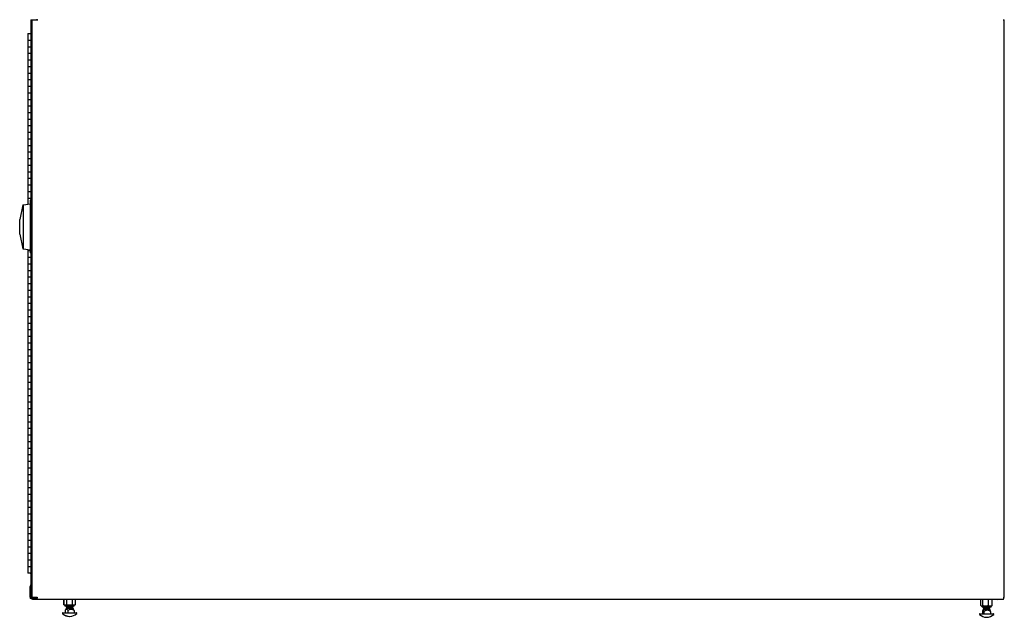
# Model space of a CAD drawing. Units: inches. Extents: x 0.2 to 9.1, y 0.2 to 10.8.
# Drawn here: x 3.6 to 5.7, y 2.1 to 3.3 of the extents above; entities that cross this region are included whole.
import ezdxf

# ---------------------------------------------------------------- set-up
doc = ezdxf.new("R2010")
doc.units = ezdxf.units.IN
doc.header["$MEASUREMENT"] = 0

msp = doc.modelspace()

# ---------------------------------------------------------------- linework, layer by layer
at = {"color": 7, "linetype": 'Continuous', "lineweight": 25}
for p, q in [((3.66337653, 3.32909833), (3.66337653, 3.29983795)), ((3.66337653, 3.32909833), (3.66481108, 3.32909833)), ((3.66481108, 3.32909833), (3.66481108, 2.10906327)), ((3.66481108, 3.32909833), (3.66486679, 3.32909833)), ((3.66486679, 3.32909833), (3.67433224, 3.32909833)), ((3.67433224, 3.32909833), (3.67662691, 3.32909833)), ((3.67666869, 3.32909833), (3.67662691, 3.32909833)), ((3.67666869, 3.32909833), (3.67774129, 3.32909833)), ((5.71437621, 3.32909833), (5.71544888, 3.32909833)), ((5.71540703, 3.32909833), (5.71670981, 3.32909833)), ((5.71670981, 2.10906327), (5.71670981, 3.32909833)), ((3.66343615, 2.14627791), (3.66343615, 3.32266684)), ((3.6568181, 3.29983795), (3.6568181, 3.2859491)), ((3.6568181, 3.29983795), (3.66343615, 3.29983795)), ((3.6568181, 3.2859491), (3.6568181, 3.27206012)), ((3.6568181, 3.2859491), (3.66136671, 3.2859491)), ((3.66136671, 3.2859491), (3.66343615, 3.2859491)), ((3.6568181, 3.27206012), (3.6568181, 3.25817128)), ((3.6568181, 3.27206012), (3.66136671, 3.27206012)), ((3.66136671, 3.27206012), (3.66343615, 3.27206012)), ((3.6568181, 3.25817128), (3.6568181, 3.24428243)), ((3.6568181, 3.25817128), (3.66136671, 3.25817128)), ((3.6568181, 3.24428243), (3.6568181, 3.23039345)), ((3.6568181, 3.24428243), (3.66136671, 3.24428243)), ((3.66136671, 3.25817128), (3.66343615, 3.25817128)), ((3.66136671, 3.24428243), (3.66343615, 3.24428243)), ((3.6568181, 3.23039345), (3.6568181, 3.2165046)), ((3.6568181, 3.23039345), (3.66136671, 3.23039345)), ((3.66136671, 3.23039345), (3.66343615, 3.23039345)), ((3.6568181, 3.2165046), (3.6568181, 3.20261569)), ((3.6568181, 3.2165046), (3.66136671, 3.2165046)), ((3.6568181, 3.20261569), (3.6568181, 3.18872685)), ((3.6568181, 3.20261569), (3.66136671, 3.20261569)), ((3.66136671, 3.2165046), (3.66343615, 3.2165046)), ((3.66136671, 3.20261569), (3.66343615, 3.20261569)), ((3.6568181, 3.18872685), (3.6568181, 3.17483793)), ((3.6568181, 3.18872685), (3.66136671, 3.18872685)), ((3.66136671, 3.18872685), (3.66343615, 3.18872685)), ((3.6568181, 3.17483793), (3.6568181, 3.16094902)), ((3.6568181, 3.17483793), (3.66136671, 3.17483793)), ((3.6568181, 3.16094902), (3.6568181, 3.14706017)), ((3.6568181, 3.16094902), (3.66136671, 3.16094902)), ((3.66136671, 3.17483793), (3.66343615, 3.17483793)), ((3.66136671, 3.16094902), (3.66343615, 3.16094902)), ((3.6568181, 3.14706017), (3.6568181, 3.13317126)), ((3.6568181, 3.14706017), (3.66136671, 3.14706017)), ((3.66136671, 3.14706017), (3.66343615, 3.14706017)), ((3.6568181, 3.13317126), (3.6568181, 3.11928242)), ((3.6568181, 3.13317126), (3.66136671, 3.13317126)), ((3.6568181, 3.11928242), (3.6568181, 3.1053935)), ((3.6568181, 3.11928242), (3.66136671, 3.11928242)), ((3.66136671, 3.13317126), (3.66343615, 3.13317126)), ((3.66136671, 3.11928242), (3.66343615, 3.11928242)), ((3.6568181, 3.1053935), (3.6568181, 3.09150459)), ((3.6568181, 3.1053935), (3.66136671, 3.1053935)), ((3.66136671, 3.1053935), (3.66343615, 3.1053935)), ((3.6568181, 3.09150459), (3.6568181, 3.07761574)), ((3.6568181, 3.09150459), (3.66136671, 3.09150459)), ((3.6568181, 3.07761574), (3.6568181, 3.06372683)), ((3.6568181, 3.07761574), (3.66136671, 3.07761574)), ((3.66136671, 3.09150459), (3.66343615, 3.09150459)), ((3.66136671, 3.07761574), (3.66343615, 3.07761574)), ((3.6568181, 3.06372683), (3.6568181, 3.04983792)), ((3.6568181, 3.06372683), (3.66136671, 3.06372683)), ((3.66136671, 3.06372683), (3.66343615, 3.06372683)), ((3.6568181, 3.04983792), (3.6568181, 3.03594907)), ((3.6568181, 3.04983792), (3.66136671, 3.04983792)), ((3.6568181, 3.03594907), (3.6568181, 3.02206016)), ((3.6568181, 3.03594907), (3.66136671, 3.03594907)), ((3.66136671, 3.04983792), (3.66343615, 3.04983792)), ((3.66136671, 3.03594907), (3.66343615, 3.03594907)), ((3.6568181, 3.02206016), (3.6568181, 3.00817125)), ((3.6568181, 3.02206016), (3.66136671, 3.02206016)), ((3.66136671, 3.02206016), (3.66343615, 3.02206016)), ((3.6568181, 3.00817125), (3.6568181, 2.9942824)), ((3.6568181, 3.00817125), (3.66136671, 3.00817125)), ((3.6568181, 2.9942824), (3.6568181, 2.98039349)), ((3.6568181, 2.9942824), (3.66136671, 2.9942824)), ((3.66136671, 3.00817125), (3.66343615, 3.00817125)), ((3.66136671, 2.9942824), (3.66343615, 2.9942824)), ((3.6568181, 2.98039349), (3.6568181, 2.96650458)), ((3.6568181, 2.98039349), (3.66136671, 2.98039349)), ((3.66136671, 2.98039349), (3.66343615, 2.98039349)), ((3.6568181, 2.96650458), (3.6568181, 2.95261573)), ((3.6568181, 2.96650458), (3.66136671, 2.96650458)), ((3.6568181, 2.95261573), (3.6568181, 2.93950206)), ((3.6568181, 2.95261573), (3.66136671, 2.95261573)), ((3.66136671, 2.96650458), (3.66343615, 2.96650458)), ((3.66136671, 2.95261573), (3.66343615, 2.95261573)), ((3.64631633, 2.93792616), (3.63954726, 2.90738901)), ((3.64631633, 2.93792616), (3.6478806, 2.93792616)), ((3.6478806, 2.93792616), (3.66176948, 2.94037514)), ((3.6478806, 2.84560193), (3.6478806, 2.93792616)), ((3.66343615, 2.94775362), (3.66176948, 2.94775362)), ((3.66176948, 2.94775362), (3.66176948, 2.94428138)), ((3.66176948, 2.94428138), (3.66176948, 2.8401147)), ((3.63954726, 2.87613901), (3.63954726, 2.90738901)), ((3.63954726, 2.87613901), (3.64631633, 2.84560193)), ((3.64631633, 2.84560193), (3.6478806, 2.84560193)), ((3.6478806, 2.84560193), (3.66176948, 2.84315288)), ((3.6568181, 2.84402596), (3.6568181, 2.84150463)), ((3.6568181, 2.84150463), (3.6568181, 2.82761572)), ((3.6568181, 2.84150463), (3.66136671, 2.84150463)), ((3.6568181, 2.82761572), (3.6568181, 2.8137268)), ((3.6568181, 2.82761572), (3.66136671, 2.82761572)), ((3.66136671, 2.84150463), (3.66176948, 2.84150463)), ((3.66136671, 2.82761572), (3.66343615, 2.82761572)), ((3.66176948, 2.8401147), (3.66176948, 2.83664252)), ((3.66343615, 2.83664252), (3.66176948, 2.83664252)), ((3.6568181, 2.8137268), (3.6568181, 2.79983796)), ((3.6568181, 2.8137268), (3.66136671, 2.8137268)), ((3.66136671, 2.8137268), (3.66343615, 2.8137268)), ((3.6568181, 2.79983796), (3.6568181, 2.78594905)), ((3.6568181, 2.79983796), (3.66136671, 2.79983796)), ((3.6568181, 2.78594905), (3.6568181, 2.77206013)), ((3.6568181, 2.78594905), (3.66136671, 2.78594905)), ((3.66136671, 2.79983796), (3.66343615, 2.79983796)), ((3.66136671, 2.78594905), (3.66343615, 2.78594905)), ((3.6568181, 2.77206013), (3.6568181, 2.75817129)), ((3.6568181, 2.77206013), (3.66136671, 2.77206013)), ((3.66136671, 2.77206013), (3.66343615, 2.77206013)), ((3.6568181, 2.75817129), (3.6568181, 2.74428237)), ((3.6568181, 2.75817129), (3.66136671, 2.75817129)), ((3.6568181, 2.74428237), (3.6568181, 2.73039353)), ((3.6568181, 2.74428237), (3.66136671, 2.74428237)), ((3.66136671, 2.75817129), (3.66343615, 2.75817129)), ((3.66136671, 2.74428237), (3.66343615, 2.74428237)), ((3.6568181, 2.73039353), (3.6568181, 2.71650461)), ((3.6568181, 2.73039353), (3.66136671, 2.73039353)), ((3.66136671, 2.73039353), (3.66343615, 2.73039353)), ((3.6568181, 2.71650461), (3.6568181, 2.7026157)), ((3.6568181, 2.71650461), (3.66136671, 2.71650461)), ((3.6568181, 2.7026157), (3.6568181, 2.68872686)), ((3.6568181, 2.7026157), (3.66136671, 2.7026157)), ((3.66136671, 2.71650461), (3.66343615, 2.71650461)), ((3.66136671, 2.7026157), (3.66343615, 2.7026157)), ((3.6568181, 2.68872686), (3.6568181, 2.67483794)), ((3.6568181, 2.68872686), (3.66136671, 2.68872686)), ((3.66136671, 2.68872686), (3.66343615, 2.68872686)), ((3.6568181, 2.67483794), (3.6568181, 2.66094903)), ((3.6568181, 2.67483794), (3.66136671, 2.67483794)), ((3.6568181, 2.66094903), (3.6568181, 2.64706015)), ((3.6568181, 2.66094903), (3.66136671, 2.66094903)), ((3.66136671, 2.67483794), (3.66343615, 2.67483794)), ((3.66136671, 2.66094903), (3.66343615, 2.66094903)), ((3.6568181, 2.64706015), (3.6568181, 2.63317127)), ((3.6568181, 2.64706015), (3.66136671, 2.64706015)), ((3.66136671, 2.64706015), (3.66343615, 2.64706015)), ((3.6568181, 2.63317127), (3.6568181, 2.61928239)), ((3.6568181, 2.63317127), (3.66136671, 2.63317127)), ((3.6568181, 2.61928239), (3.6568181, 2.60539351)), ((3.6568181, 2.61928239), (3.66136671, 2.61928239)), ((3.66136671, 2.63317127), (3.66343615, 2.63317127)), ((3.66136671, 2.61928239), (3.66343615, 2.61928239)), ((3.6568181, 2.60539351), (3.6568181, 2.5915046)), ((3.6568181, 2.60539351), (3.66136671, 2.60539351)), ((3.66136671, 2.60539351), (3.66343615, 2.60539351)), ((3.6568181, 2.5915046), (3.6568181, 2.57761572)), ((3.6568181, 2.5915046), (3.66136671, 2.5915046)), ((3.6568181, 2.57761572), (3.6568181, 2.56372684)), ((3.6568181, 2.57761572), (3.66136671, 2.57761572)), ((3.66136671, 2.5915046), (3.66343615, 2.5915046)), ((3.66136671, 2.57761572), (3.66343615, 2.57761572)), ((3.6568181, 2.56372684), (3.6568181, 2.54983793)), ((3.6568181, 2.56372684), (3.66136671, 2.56372684)), ((3.66136671, 2.56372684), (3.66343615, 2.56372684)), ((3.6568181, 2.54983793), (3.6568181, 2.53594905)), ((3.6568181, 2.54983793), (3.66136671, 2.54983793)), ((3.6568181, 2.53594905), (3.6568181, 2.52206017)), ((3.6568181, 2.53594905), (3.66136671, 2.53594905)), ((3.66136671, 2.54983793), (3.66343615, 2.54983793)), ((3.66136671, 2.53594905), (3.66343615, 2.53594905)), ((3.6568181, 2.52206017), (3.6568181, 2.50817129)), ((3.6568181, 2.52206017), (3.66136671, 2.52206017)), ((3.66136671, 2.52206017), (3.66343615, 2.52206017)), ((3.6568181, 2.50817129), (3.6568181, 2.49428238)), ((3.6568181, 2.50817129), (3.66136671, 2.50817129)), ((3.6568181, 2.49428238), (3.6568181, 2.4803935)), ((3.6568181, 2.49428238), (3.66136671, 2.49428238)), ((3.66136671, 2.50817129), (3.66343615, 2.50817129)), ((3.66136671, 2.49428238), (3.66343615, 2.49428238)), ((3.6568181, 2.4803935), (3.6568181, 2.46650462)), ((3.6568181, 2.4803935), (3.66136671, 2.4803935)), ((3.66136671, 2.4803935), (3.66343615, 2.4803935)), ((3.6568181, 2.46650462), (3.6568181, 2.45261571)), ((3.6568181, 2.46650462), (3.66136671, 2.46650462)), ((3.6568181, 2.45261571), (3.6568181, 2.43872683)), ((3.6568181, 2.45261571), (3.66136671, 2.45261571)), ((3.66136671, 2.46650462), (3.66343615, 2.46650462)), ((3.66136671, 2.45261571), (3.66343615, 2.45261571)), ((3.6568181, 2.43872683), (3.6568181, 2.42483795)), ((3.6568181, 2.43872683), (3.66136671, 2.43872683)), ((3.66136671, 2.43872683), (3.66343615, 2.43872683)), ((3.6568181, 2.42483795), (3.6568181, 2.41094907)), ((3.6568181, 2.42483795), (3.66136671, 2.42483795)), ((3.6568181, 2.41094907), (3.6568181, 2.39706016)), ((3.6568181, 2.41094907), (3.66136671, 2.41094907)), ((3.66136671, 2.42483795), (3.66343615, 2.42483795)), ((3.66136671, 2.41094907), (3.66343615, 2.41094907)), ((3.6568181, 2.39706016), (3.6568181, 2.38317128)), ((3.6568181, 2.39706016), (3.66136671, 2.39706016)), ((3.66136671, 2.39706016), (3.66343615, 2.39706016)), ((3.6568181, 2.38317128), (3.6568181, 2.36928238)), ((3.6568181, 2.38317128), (3.66136671, 2.38317128)), ((3.6568181, 2.36928238), (3.6568181, 2.3553935)), ((3.6568181, 2.36928238), (3.66136671, 2.36928238)), ((3.66136671, 2.38317128), (3.66343615, 2.38317128)), ((3.66136671, 2.36928238), (3.66343615, 2.36928238)), ((3.6568181, 2.3553935), (3.6568181, 2.34150461)), ((3.6568181, 2.3553935), (3.66136671, 2.3553935)), ((3.66136671, 2.3553935), (3.66343615, 2.3553935)), ((3.6568181, 2.34150461), (3.6568181, 2.32761573)), ((3.6568181, 2.34150461), (3.66136671, 2.34150461)), ((3.6568181, 2.32761573), (3.6568181, 2.31372683)), ((3.6568181, 2.32761573), (3.66136671, 2.32761573)), ((3.66136671, 2.34150461), (3.66343615, 2.34150461)), ((3.66136671, 2.32761573), (3.66343615, 2.32761573)), ((3.6568181, 2.31372683), (3.6568181, 2.29983793)), ((3.6568181, 2.31372683), (3.66136671, 2.31372683)), ((3.66136671, 2.31372683), (3.66343615, 2.31372683)), ((3.6568181, 2.29983793), (3.6568181, 2.28594906)), ((3.6568181, 2.29983793), (3.66136671, 2.29983793)), ((3.6568181, 2.28594906), (3.6568181, 2.27206016)), ((3.6568181, 2.28594906), (3.66136671, 2.28594906)), ((3.66136671, 2.29983793), (3.66343615, 2.29983793)), ((3.66136671, 2.28594906), (3.66343615, 2.28594906)), ((3.6568181, 2.27206016), (3.6568181, 2.25817128)), ((3.6568181, 2.27206016), (3.66136671, 2.27206016)), ((3.66136671, 2.27206016), (3.66343615, 2.27206016)), ((3.6568181, 2.25817128), (3.6568181, 2.24428238)), ((3.6568181, 2.25817128), (3.66136671, 2.25817128)), ((3.6568181, 2.24428238), (3.6568181, 2.2303935)), ((3.6568181, 2.24428238), (3.66136671, 2.24428238)), ((3.66136671, 2.25817128), (3.66343615, 2.25817128)), ((3.66136671, 2.24428238), (3.66343615, 2.24428238)), ((3.6568181, 2.2303935), (3.6568181, 2.21650461)), ((3.6568181, 2.2303935), (3.66136671, 2.2303935)), ((3.66136671, 2.2303935), (3.66343615, 2.2303935)), ((3.6568181, 2.21650461), (3.6568181, 2.20261572)), ((3.6568181, 2.21650461), (3.66136671, 2.21650461)), ((3.6568181, 2.20261572), (3.6568181, 2.18872683)), ((3.6568181, 2.20261572), (3.66136671, 2.20261572)), ((3.66136671, 2.21650461), (3.66343615, 2.21650461)), ((3.66136671, 2.20261572), (3.66343615, 2.20261572)), ((3.6568181, 2.18872683), (3.6568181, 2.17483794)), ((3.6568181, 2.18872683), (3.66136671, 2.18872683)), ((3.66136671, 2.18872683), (3.66343615, 2.18872683)), ((3.6568181, 2.17483794), (3.6568181, 2.16094905)), ((3.6568181, 2.17483794), (3.66136671, 2.17483794)), ((3.66136671, 2.16094905), (3.6568181, 2.16094905)), ((3.66136671, 2.17483794), (3.66343615, 2.17483794)), ((3.66136671, 2.16094905), (3.66343615, 2.16094905)), ((3.66337653, 2.16094905), (3.66337653, 2.13583809)), ((3.66175212, 2.11033447), (3.66175212, 2.13245253)), ((3.66435629, 2.11033447), (3.66435629, 2.13245253)), ((3.66435629, 2.11033447), (3.66175212, 2.11033447)), ((3.66175212, 2.11033447), (3.66175212, 2.11030669)), ((3.66175212, 2.11030669), (3.66175212, 2.10727891)), ((3.66481108, 2.11030669), (3.66175212, 2.11030669)), ((3.66637768, 2.10727891), (3.66175212, 2.10727891)), ((3.66435629, 2.11033447), (3.66435629, 2.11030669)), ((3.66486679, 2.10906327), (3.66481108, 2.10906327)), ((3.67433224, 2.10906327), (3.66486679, 2.10906327)), ((3.66494313, 2.1061641), (3.66494313, 2.10727891)), ((3.66637768, 2.1061641), (3.66494313, 2.1061641)), ((3.66637768, 2.1061641), (3.66637768, 2.10796965)), ((3.66637768, 2.10796965), (3.67610309, 2.10796965)), ((3.66637768, 2.1061641), (3.67610309, 2.1061641)), ((3.67662691, 2.10906327), (3.67433224, 2.10906327)), ((3.67610309, 2.1061641), (5.71488321, 2.1061641)), ((3.67662691, 2.10906327), (3.67666869, 2.10906327)), ((3.67666869, 2.10906327), (3.67774129, 2.10906327)), ((3.73268077, 2.09428614), (3.73268077, 2.1061641)), ((3.73305735, 2.09428614), (3.73305735, 2.1061641)), ((3.73904965, 2.09428614), (3.73904965, 2.1061641)), ((3.75107776, 2.09428614), (3.75107776, 2.1061641)), ((3.75711356, 2.09428614), (3.75711356, 2.1061641)), ((5.64460631, 2.10540354), (5.64460631, 2.1061641)), ((5.70189795, 2.10540354), (5.64460631, 2.10540354)), ((5.6675322, 2.09241077), (5.6675322, 2.10465211)), ((5.66891189, 2.10540354), (5.66831689, 2.1051261)), ((5.67139529, 2.09241077), (5.67139529, 2.10465211)), ((5.67244802, 2.1049205), (5.67241438, 2.10490173)), ((5.68319158, 2.09241077), (5.68319158, 2.10465211)), ((5.69034023, 2.1051261), (5.68974523, 2.10540354)), ((5.69032758, 2.10509921), (5.69112492, 2.10465211)), ((5.69112492, 2.09241077), (5.69112492, 2.10465211)), ((5.71437621, 2.10906327), (5.71544888, 2.10906327)), ((5.71670981, 2.10906327), (5.71540703, 2.10906327)), ((3.73268077, 2.09428614), (3.73298977, 2.09417798)), ((3.73291381, 2.09418257), (3.73268077, 2.09428614)), ((3.7328876, 2.0941868), (3.73428603, 2.0935347)), ((3.7330573, 2.09428615), (3.73466879, 2.0935347)), ((3.73428603, 2.0935347), (3.73466879, 2.0935347)), ((3.73466879, 2.0935347), (3.7360535, 2.0935347)), ((3.7349202, 2.09345137), (3.75525074, 2.09345137)), ((3.7356558, 2.08191199), (3.7356558, 2.07689697)), ((3.7360535, 2.0935347), (3.74506371, 2.0935347)), ((3.73703487, 2.09078586), (3.73741765, 2.09078586)), ((3.73734688, 2.08470253), (3.737218, 2.08429447)), ((3.73766223, 2.08470253), (3.73727365, 2.08431394)), ((3.73744542, 2.08484538), (3.73734688, 2.08470253)), ((3.73741765, 2.09078586), (3.75275328, 2.09078586)), ((3.73775825, 2.08921667), (3.73775825, 2.08894958)), ((3.73775825, 2.08707991), (3.73775825, 2.08681283)), ((3.73814101, 2.0858584), (3.73775825, 2.0858584)), ((3.73814101, 2.08944527), (3.73777855, 2.08924344)), ((3.73814101, 2.08730852), (3.73777855, 2.08710668)), ((3.73814101, 2.0895846), (3.73814101, 2.0893175)), ((3.73814101, 2.08744784), (3.73814101, 2.08718075)), ((3.74534776, 2.0858584), (3.73814101, 2.0858584)), ((3.73963001, 2.08615534), (3.73914698, 2.08588601)), ((3.73920381, 2.09028607), (3.73920381, 2.0901912)), ((3.73920381, 2.08814932), (3.73920381, 2.08805445)), ((3.73931293, 2.09078586), (3.73958657, 2.09063335)), ((3.73958657, 2.0906527), (3.73958657, 2.09040462)), ((3.73958657, 2.08851595), (3.73958657, 2.08826786)), ((3.73958657, 2.0863792), (3.73958657, 2.08613111)), ((3.74000443, 2.09078586), (3.73966005, 2.0906523)), ((3.74116086, 2.08191199), (3.74116086, 2.07689697)), ((3.74506371, 2.0935347), (3.75409566, 2.0935347)), ((3.7520299, 2.0858584), (3.75019231, 2.0858584)), ((3.75058435, 2.08931723), (3.75058435, 2.08956497)), ((3.75058435, 2.08718048), (3.75058435, 2.08742822)), ((3.75157709, 2.08584458), (3.75200167, 2.08608094)), ((3.75164714, 2.09001796), (3.75164714, 2.09015708)), ((3.75164714, 2.08788121), (3.75164714, 2.08802032)), ((3.75201615, 2.09067422), (3.75181576, 2.09078586)), ((3.7520299, 2.09038588), (3.7520299, 2.09065297)), ((3.7520299, 2.08824913), (3.7520299, 2.08851622)), ((3.7520299, 2.08611238), (3.7520299, 2.08637947)), ((3.75289727, 2.08431394), (3.75250868, 2.08470253)), ((3.75409566, 2.0935347), (3.75550213, 2.0935347)), ((3.75451512, 2.08191199), (3.75451512, 2.07689697)), ((3.75550213, 2.0935347), (3.75711362, 2.09428615)), ((5.66832106, 2.0919348), (5.66891189, 2.09165933)), ((5.66891189, 2.09165933), (5.66946374, 2.09165933)), ((5.66916324, 2.091576), (5.68949374, 2.091576)), ((5.66946374, 2.09165933), (5.67729343, 2.09165933)), ((5.67083548, 2.08003662), (5.67083548, 2.0750216)), ((5.67166072, 2.08891049), (5.6869964, 2.08891049)), ((5.67238413, 2.08777525), (5.67238413, 2.08750815)), ((5.67238413, 2.08563849), (5.67238413, 2.0853714)), ((5.67824435, 2.08398303), (5.67238413, 2.08398303)), ((5.67386486, 2.0843422), (5.67327064, 2.08401099)), ((5.67365497, 2.08003662), (5.67365497, 2.0750216)), ((5.67367648, 2.08891049), (5.67382966, 2.0888251)), ((5.67382966, 2.08884421), (5.67382966, 2.08859606)), ((5.67382966, 2.08670745), (5.67382966, 2.08645931)), ((5.67382966, 2.0845707), (5.67382966, 2.08432256)), ((5.67393826, 2.08891049), (5.67397281, 2.08884344)), ((5.67729343, 2.09165933), (5.68715819, 2.09165933)), ((5.68627298, 2.08398303), (5.68342925, 2.08398303)), ((5.68482745, 2.08750874), (5.68482745, 2.08775672)), ((5.68482745, 2.08537198), (5.68482745, 2.08561997)), ((5.68565021, 2.08394185), (5.68625317, 2.08427765)), ((5.6862473, 2.08887355), (5.68621053, 2.08889402)), ((5.68627298, 2.08857653), (5.68627298, 2.08884362)), ((5.68627298, 2.08643977), (5.68627298, 2.08670687)), ((5.68627298, 2.08430302), (5.68627298, 2.08457012)), ((5.68674674, 2.08282716), (5.68669277, 2.08286648)), ((5.68715819, 2.09165933), (5.68974523, 2.09165933)), ((5.68782163, 2.08003662), (5.68782163, 2.0750216)), ((5.68974523, 2.09165933), (5.69033593, 2.0919348)), ((5.69112492, 2.09241077), (5.69032771, 2.09195243)), ((3.73025825, 2.07689697), (3.73064101, 2.07689697)), ((3.73064101, 2.07689697), (3.7595299, 2.07689697)), ((5.66488401, 2.0750216), (5.69377297, 2.0750216))]:
    msp.add_line(p, q, dxfattribs=at)
for centre, radius, start, end in [((3.6747554, 3.32936133), 0.00158305, 350.4365108, 31.6437847), ((3.6660924, 2.13245253), 0.00434028, 107.17050709, 180), ((3.6660924, 2.13245253), 0.00173611, 137.56478026, 180), ((3.67252941, 2.10836604), 0.00419759, 328.36050305, 9.56120855), ((3.67475504, 2.10880027), 0.0015834, 328.36030305, 9.56096226), ((5.70189796, 2.10887577), 0.00347222, 270, 308.65138589), ((5.71131051, 2.10836595), 0.00419671, 328.35445298, 9.5644664), ((3.73703487, 2.0935347), 0.00274884, 180, 270), ((3.73741763, 2.0935347), 0.00274884, 180, 270), ((3.73612359, 2.0858584), 0.00163466, 322.50325668, 0), ((3.73650635, 2.0858584), 0.00163466, 315, 0), ((3.75366456, 2.0858584), 0.00163466, 180, 225), ((3.75275328, 2.0935347), 0.00274884, 270, 0), ((5.6716607, 2.09165933), 0.00274884, 180, 270), ((5.67074942, 2.08398303), 0.00163466, 317.31796542, 0), ((5.68790762, 2.08398303), 0.00163466, 180, 222.6965911), ((5.68699634, 2.09165933), 0.00274884, 270, 0), ((3.73025825, 2.07614697), 0.00075, 90, 224.88550673), ((3.74470269, 2.0905338), 0.02113683, 224.88550673, 270.51878871), ((3.73064101, 2.07614697), 0.00075, 90, 224.88550673), ((3.74508546, 2.0905338), 0.02113683, 224.88550673, 315.11449327), ((3.7595299, 2.07614697), 0.00075, 315.11449327, 90), ((5.66488408, 2.0742716), 0.00075, 90, 224.88550673), ((5.67932852, 2.08865843), 0.02113683, 224.88550673, 315.11449327), ((5.69377296, 2.0742716), 0.00075, 315.11449327, 90)]:
    msp.add_arc(centre, radius, start, end, dxfattribs=at)
for points, knots in [([(3.66481108, 3.32545139), (3.66478642, 3.3254378), (3.66440902, 3.32522988), (3.66390605, 3.32451085), (3.66348682, 3.32354747), (3.66344986, 3.32290502), (3.66343615, 3.32266684)], [0, 0, 0, 0, 0.02629009856, 0.40234611016, 0.7784267295, 1, 1, 1, 1]), ([(3.66343615, 3.32266684), (3.66347853, 3.32273682), (3.66356329, 3.32287679), (3.66408791, 3.32306071), (3.66460915, 3.32317505), (3.66481108, 3.32321934)], [0, 0, 0, 0, 0.379873844, 0.7597519863, 1, 1, 1, 1]), ([(3.66481108, 2.14572018), (3.66478642, 2.14572507), (3.66440895, 2.14579993), (3.66390611, 2.14594467), (3.6634868, 2.14612607), (3.66344985, 2.14623684), (3.66343615, 2.14627791)], [0, 0, 0, 0, 0.026285094, 0.4023444558, 0.7784006862, 1, 1, 1, 1]), ([(3.66343615, 2.14627791), (3.66347853, 2.14587627), (3.6635633, 2.14507297), (3.6640879, 2.14409888), (3.66460914, 2.14369423), (3.66481108, 2.14353746)], [0, 0, 0, 0, 0.3798695607, 0.7597556149, 1, 1, 1, 1]), ([(5.66946374, 2.10540354), (5.66916318, 2.10537114), (5.66851229, 2.10530096), (5.66787513, 2.10487914), (5.6675322, 2.10465211)], [0, 0, 0, 0, 0.4617753198, 1, 1, 1, 1]), ([(5.67139529, 2.10465211), (5.67107882, 2.10486345), (5.67044202, 2.10528873), (5.66979115, 2.10536512), (5.66946374, 2.10540354)], [0, 0, 0, 0, 0.4969596063, 1, 1, 1, 1]), ([(5.67729343, 2.10540354), (5.67581321, 2.1053203), (5.67382639, 2.10520856), (5.67188922, 2.10476516), (5.67139529, 2.10465211)], [0, 0, 0, 0, 0.74502295856, 1, 1, 1, 1]), ([(5.68319158, 2.10465211), (5.68241166, 2.10482597), (5.68046999, 2.10525881), (5.67848256, 2.10534936), (5.67729343, 2.10540354)], [0, 0, 0, 0, 0.4016785161, 1, 1, 1, 1]), ([(5.68715819, 2.10540354), (5.68654104, 2.10537114), (5.68520454, 2.10530096), (5.68389592, 2.10487914), (5.68319158, 2.10465211)], [0, 0, 0, 0, 0.461766815, 1, 1, 1, 1]), ([(5.69112492, 2.10465211), (5.69047502, 2.10486345), (5.68916725, 2.10528874), (5.68783059, 2.10536512), (5.68715819, 2.10540354)], [0, 0, 0, 0, 0.4969542909, 1, 1, 1, 1]), ([(3.73305735, 2.09428614), (3.73354825, 2.09407479), (3.73453605, 2.09364952), (3.73554564, 2.09357313), (3.7360535, 2.0935347)], [0, 0, 0, 0, 0.4969618945, 1, 1, 1, 1]), ([(3.7356558, 2.08191199), (3.73594173, 2.08241983), (3.73656123, 2.08352013), (3.73728652, 2.08440312), (3.73771631, 2.08467814), (3.73775442, 2.08470253)], [0, 0, 0, 0, 0.4385740055, 0.9502100893, 1, 1, 1, 1]), ([(3.7360535, 2.0935347), (3.73651968, 2.09356711), (3.73752921, 2.09363729), (3.73851765, 2.0940591), (3.73904965, 2.09428614)], [0, 0, 0, 0, 0.4617712466, 1, 1, 1, 1]), ([(3.73814101, 2.08932021), (3.73805982, 2.08931046), (3.73777207, 2.08927593), (3.73780726, 2.08924143), (3.73783252, 2.08921667)], [0, 0, 0, 0, 0.2821796191, 1, 1, 1, 1]), ([(3.73814101, 2.08718345), (3.73805982, 2.08717371), (3.73777207, 2.08713918), (3.73780726, 2.08710468), (3.73783252, 2.08707991)], [0, 0, 0, 0, 0.28217958506, 1, 1, 1, 1]), ([(3.73779001, 2.08891713), (3.73803205, 2.08878241), (3.73850351, 2.08851998), (3.73897458, 2.08825727), (3.73920381, 2.08812943)], [0, 0, 0, 0, 0.5133828263, 1, 1, 1, 1]), ([(3.73779001, 2.08678038), (3.73803205, 2.08664565), (3.73851596, 2.0863763), (3.73899946, 2.08610665), (3.73924112, 2.08597187)], [0, 0, 0, 0, 0.500177189, 1, 1, 1, 1]), ([(3.73849225, 2.08910625), (3.73847858, 2.089105), (3.73817447, 2.08907703), (3.73785393, 2.08902581), (3.73783813, 2.08897445), (3.73783047, 2.08894958)], [0, 0, 0, 0, 0.0236908539, 0.52714849842, 1, 1, 1, 1]), ([(3.73849225, 2.0869695), (3.73847858, 2.08696824), (3.73817447, 2.08694029), (3.73785393, 2.08688905), (3.73783813, 2.0868377), (3.73783047, 2.08681283)], [0, 0, 0, 0, 0.023690823, 0.5271485146, 1, 1, 1, 1]), ([(3.75196606, 2.09065297), (3.75195433, 2.09062622), (3.75192697, 2.09056385), (3.75109082, 2.09046598), (3.74967487, 2.09035909), (3.74778734, 2.09025236), (3.74564192, 2.09014546), (3.7434392, 2.09003874), (3.74140205, 2.08993183), (3.73971056, 2.08982512), (3.73859896, 2.0897182), (3.73809022, 2.08963813), (3.73818603, 2.08959356), (3.73820529, 2.0895846)], [0, 0, 0, 0, 0.0750870073, 0.1750500737, 0.275039275, 0.3750001205, 0.4749911758, 0.574950946, 0.6749430091, 0.7749017264, 0.8748956269, 0.9748516269, 1, 1, 1, 1]), ([(3.75196606, 2.08851622), (3.75195433, 2.08848947), (3.75192697, 2.0884271), (3.75109082, 2.08832923), (3.74967487, 2.08822233), (3.74778734, 2.08811561), (3.74564192, 2.0880087), (3.7434392, 2.08790199), (3.74140205, 2.08779508), (3.73971056, 2.08768837), (3.73859896, 2.08758145), (3.73809022, 2.08750138), (3.73818603, 2.0874568), (3.73820529, 2.08744784)], [0, 0, 0, 0, 0.0750870115, 0.1750500729, 0.2750392784, 0.3750001188, 0.4749911782, 0.5749509433, 0.674943006, 0.7749017229, 0.8748956229, 0.9748516225, 1, 1, 1, 1]), ([(3.75191641, 2.0903547), (3.75190497, 2.09033851), (3.75186835, 2.09028669), (3.7510865, 2.09019944), (3.74968575, 2.09009247), (3.74779656, 2.08998582), (3.74565289, 2.08987884), (3.74344961, 2.0897722), (3.74141127, 2.08966521), (3.73971763, 2.08955858), (3.73860284, 2.08945158), (3.73809152, 2.0893714), (3.7381867, 2.08932664), (3.73820613, 2.0893175)], [0, 0, 0, 0, 0.0468023632, 0.1497558759, 0.2527615212, 0.3557139884, 0.4587212718, 0.5616723424, 0.6646805271, 0.7676310869, 0.8706412379, 0.9735891983, 1, 1, 1, 1]), ([(3.75191641, 2.08821795), (3.75190497, 2.08820175), (3.75186835, 2.08814994), (3.7510865, 2.08806269), (3.74968575, 2.08795572), (3.74779656, 2.08784907), (3.74565289, 2.08774209), (3.74344961, 2.08763545), (3.74141127, 2.08752846), (3.73971763, 2.08742183), (3.73860284, 2.08731483), (3.73809152, 2.08723465), (3.7381867, 2.08718989), (3.73820613, 2.08718075)], [0, 0, 0, 0, 0.0468023632, 0.1497558759, 0.2527615212, 0.3557139884, 0.4587212718, 0.5616723424, 0.6646805271, 0.7676310869, 0.8706412379, 0.9735891983, 1, 1, 1, 1]), ([(3.73816925, 2.08928607), (3.73841171, 2.08915113), (3.73888422, 2.08888817), (3.73935659, 2.08862481), (3.73958657, 2.08849659)], [0, 0, 0, 0, 0.5131502965, 1, 1, 1, 1]), ([(3.73816925, 2.08714931), (3.73841171, 2.08701437), (3.73888422, 2.08675141), (3.73935659, 2.08648806), (3.73958657, 2.08635984)], [0, 0, 0, 0, 0.5131502965, 1, 1, 1, 1]), ([(3.73963001, 2.09042884), (3.73938808, 2.0902939), (3.73890398, 2.09002388), (3.73841948, 2.08975423), (3.73817712, 2.08961935)], [0, 0, 0, 0, 0.4997691236, 1, 1, 1, 1]), ([(3.73963001, 2.08829209), (3.73938808, 2.08815714), (3.73890399, 2.08788712), (3.73841948, 2.08761748), (3.73817712, 2.08748259)], [0, 0, 0, 0, 0.4997697195, 1, 1, 1, 1]), ([(3.73827137, 2.09078586), (3.73835293, 2.09074045), (3.73866389, 2.09056734), (3.73897459, 2.09039403), (3.73920381, 2.09026618)], [0, 0, 0, 0, 0.2622755915, 1, 1, 1, 1]), ([(3.73904965, 2.09428614), (3.73955332, 2.09417308), (3.74152857, 2.09372971), (3.74355442, 2.09361796), (3.74506371, 2.0935347)], [0, 0, 0, 0, 0.254987452, 1, 1, 1, 1]), ([(3.73906223, 2.08470253), (3.7392304, 2.0845772), (3.73969165, 2.08423346), (3.74039652, 2.08327017), (3.74090458, 2.08236738), (3.74116086, 2.08191199)], [0, 0, 0, 0, 0.2214073699, 0.6072525103, 1, 1, 1, 1]), ([(3.73958657, 2.08612854), (3.73949559, 2.08611414), (3.73917962, 2.08606413), (3.73908902, 2.08601245), (3.73924373, 2.08597508), (3.73925095, 2.08597334)], [0, 0, 0, 0, 0.2782229765, 0.9663047241, 1, 1, 1, 1]), ([(3.73958657, 2.09040205), (3.73948879, 2.09038765), (3.73922487, 2.09034879), (3.73924762, 2.09030995), (3.73926194, 2.09028549)], [0, 0, 0, 0, 0.3705001875, 1, 1, 1, 1]), ([(3.73958657, 2.0882653), (3.73948879, 2.0882509), (3.73922487, 2.08821204), (3.73924762, 2.08817319), (3.73926194, 2.08814874)], [0, 0, 0, 0, 0.3705001875, 1, 1, 1, 1]), ([(3.74299854, 2.09078586), (3.74273089, 2.09076828), (3.74193319, 2.09071588), (3.74085972, 2.09062713), (3.73993227, 2.09052501), (3.73974512, 2.09045792), (3.73965996, 2.09042739)], [0, 0, 0, 0, 0.1470301733, 0.4382221088, 0.744368246, 1, 1, 1, 1]), ([(3.75053407, 2.08931772), (3.75052479, 2.0892909), (3.75050319, 2.08922846), (3.74984079, 2.08913051), (3.74871951, 2.08902362), (3.74722501, 2.08891689), (3.74552577, 2.08880999), (3.74378306, 2.08870328), (3.74217655, 2.08859714), (3.74085252, 2.08849038), (3.73993376, 2.08838826), (3.73974559, 2.08832117), (3.73965996, 2.08829064)], [0, 0, 0, 0, 0.0783184056, 0.182300356, 0.286310909, 0.3902907664, 0.4943022302, 0.5982813336, 0.7022937844, 0.8039265109, 0.9107786, 1, 1, 1, 1]), ([(3.75053407, 2.08718097), (3.75052479, 2.08715414), (3.75050319, 2.0870917), (3.74984079, 2.08699376), (3.74871951, 2.08688686), (3.74722501, 2.08678014), (3.74552577, 2.08667323), (3.74378306, 2.08656652), (3.74217655, 2.08646039), (3.74085252, 2.08635363), (3.73993376, 2.08625151), (3.73974559, 2.08618441), (3.73965996, 2.08615388)], [0, 0, 0, 0, 0.0783184126, 0.1823003546, 0.2863109144, 0.3902907634, 0.4943022264, 0.598281329, 0.702293779, 0.8039265124, 0.9107785931, 1, 1, 1, 1]), ([(3.75048455, 2.08954563), (3.75047554, 2.08953187), (3.75044319, 2.0894825), (3.74983057, 2.08939761), (3.74872225, 2.08929071), (3.74722428, 2.08918399), (3.74552593, 2.08907708), (3.74378314, 2.08897036), (3.74216391, 2.08886347), (3.74084764, 2.08875668), (3.73980155, 2.0886413), (3.73971054, 2.08856042), (3.73966005, 2.08851555)], [0, 0, 0, 0, 0.0401090047, 0.1439067756, 0.2477331135, 0.351528795, 0.4553560422, 0.559150971, 0.6629792035, 0.7667720288, 0.8706024266, 1, 1, 1, 1]), ([(3.75048455, 2.08740888), (3.75047554, 2.08739512), (3.75044319, 2.08734575), (3.74983057, 2.08726085), (3.74872225, 2.08715396), (3.74722428, 2.08704723), (3.74552593, 2.08694033), (3.74378314, 2.08683361), (3.74216391, 2.08672672), (3.74084764, 2.08661992), (3.73980155, 2.08650455), (3.73971054, 2.08642367), (3.73966005, 2.0863788)], [0, 0, 0, 0, 0.0401090047, 0.1439067832, 0.2477331135, 0.3515288027, 0.4553560422, 0.5591509786, 0.6629792035, 0.7667720288, 0.8706024265, 1, 1, 1, 1]), ([(3.74116086, 2.08191199), (3.74185447, 2.08241983), (3.74335724, 2.08352012), (3.74511674, 2.08440314), (3.74615928, 2.08467814), (3.74625174, 2.08470253)], [0, 0, 0, 0, 0.438573923, 0.9502075858, 1, 1, 1, 1]), ([(3.74506371, 2.0935347), (3.74627621, 2.09358888), (3.7483027, 2.09367943), (3.75028252, 2.09411228), (3.75107776, 2.09428614)], [0, 0, 0, 0, 0.5983279512, 1, 1, 1, 1]), ([(3.75196606, 2.08637947), (3.75195432, 2.08635271), (3.75192696, 2.08629034), (3.75109089, 2.08619251), (3.74967458, 2.08608546), (3.74778841, 2.08597931), (3.74626067, 2.08590185), (3.74544259, 2.08586292), (3.74534776, 2.0858584)], [0, 0, 0, 0, 0.1538343108, 0.3586333738, 0.5634859993, 0.768280512, 0.9731369358, 1, 1, 1, 1]), ([(3.74625174, 2.08470253), (3.74678049, 2.08482467), (3.74783799, 2.08506897), (3.74889549, 2.08482467), (3.74942424, 2.08470253)], [0, 0, 0, 0, 0.4999998655, 1, 1, 1, 1]), ([(3.74942424, 2.08470253), (3.74983219, 2.0845772), (3.75095108, 2.08423346), (3.75266098, 2.08327017), (3.75389343, 2.08236738), (3.75451512, 2.08191199)], [0, 0, 0, 0, 0.2214082129, 0.6072522728, 1, 1, 1, 1]), ([(3.75191641, 2.0860812), (3.75190467, 2.086065), (3.75186709, 2.08601316), (3.75121601, 2.08593943), (3.75047709, 2.08588094), (3.75019231, 2.0858584)], [0, 0, 0, 0, 0.2183793064, 0.6987592516, 1, 1, 1, 1]), ([(3.75054784, 2.08954462), (3.75078998, 2.08967962), (3.75127452, 2.08994977), (3.7517592, 2.0902195), (3.75200167, 2.09035444)], [0, 0, 0, 0, 0.4997393672, 1, 1, 1, 1]), ([(3.75054784, 2.08740787), (3.75078998, 2.08754287), (3.75127452, 2.08781301), (3.7517592, 2.08808275), (3.75200167, 2.08821769)], [0, 0, 0, 0, 0.4997393672, 1, 1, 1, 1]), ([(3.75058435, 2.08944157), (3.75069655, 2.08950417), (3.7510493, 2.08970099), (3.7514016, 2.08989775), (3.75164185, 2.09003193)], [0, 0, 0, 0, 0.3180572278, 1, 1, 1, 1]), ([(3.75201615, 2.08853746), (3.75177407, 2.08867232), (3.75129691, 2.08893812), (3.75081953, 2.08920428), (3.75058435, 2.0893354)], [0, 0, 0, 0, 0.5073444244, 1, 1, 1, 1]), ([(3.75058435, 2.08730481), (3.75069655, 2.08736742), (3.7510493, 2.08756424), (3.7514016, 2.087761), (3.75164185, 2.08789518)], [0, 0, 0, 0, 0.3180564123, 1, 1, 1, 1]), ([(3.75201615, 2.08640071), (3.75177407, 2.08653557), (3.75129691, 2.08680137), (3.75081953, 2.08706753), (3.75058435, 2.08719865)], [0, 0, 0, 0, 0.507345029, 1, 1, 1, 1]), ([(3.75107776, 2.09428614), (3.75157222, 2.09407479), (3.75256719, 2.09364952), (3.75358411, 2.09357313), (3.75409566, 2.0935347)], [0, 0, 0, 0, 0.4969614803, 1, 1, 1, 1]), ([(3.75157526, 2.09001796), (3.75159818, 2.09000723), (3.75168124, 2.08996838), (3.751395, 2.08992947), (3.75118778, 2.0899013)], [0, 0, 0, 0, 0.2760640787, 1, 1, 1, 1]), ([(3.75157526, 2.08788121), (3.75159818, 2.08787048), (3.75168124, 2.08783163), (3.751395, 2.08779272), (3.75118778, 2.08776455)], [0, 0, 0, 0, 0.2760640787, 1, 1, 1, 1]), ([(3.75451512, 2.08191199), (3.75423164, 2.08243796), (3.7537186, 2.08338988), (3.75313281, 2.08398135), (3.75287069, 2.08424601)], [0, 0, 0, 0, 0.5525439274, 1, 1, 1, 1]), ([(3.75409566, 2.0935347), (3.75456522, 2.09356711), (3.75558208, 2.09363728), (3.7565777, 2.0940591), (3.75711356, 2.09428614)], [0, 0, 0, 0, 0.4617718708, 1, 1, 1, 1]), ([(5.6675322, 2.09241077), (5.66784866, 2.09219942), (5.66848546, 2.09177414), (5.66913633, 2.09169776), (5.66946374, 2.09165933)], [0, 0, 0, 0, 0.4969596125, 1, 1, 1, 1]), ([(5.66946374, 2.09165933), (5.66976424, 2.09169174), (5.67041501, 2.09176192), (5.67105229, 2.09218374), (5.67139529, 2.09241077)], [0, 0, 0, 0, 0.4617684429, 1, 1, 1, 1]), ([(5.67083548, 2.08003662), (5.67098193, 2.08054446), (5.67129923, 2.08164475), (5.67167048, 2.08252778), (5.67189083, 2.08280277), (5.67191037, 2.08282716)], [0, 0, 0, 0, 0.4385720974, 0.9502058102, 1, 1, 1, 1]), ([(5.67139529, 2.09241077), (5.67188922, 2.09229771), (5.67382639, 2.09185432), (5.67581321, 2.09174258), (5.67729343, 2.09165933)], [0, 0, 0, 0, 0.25497704144, 1, 1, 1, 1]), ([(5.67196409, 2.08286637), (5.67205782, 2.08296593), (5.67226323, 2.08318408), (5.67246858, 2.08295286), (5.67258021, 2.08282716)], [0, 0, 0, 0, 0.4563677133, 1, 1, 1, 1]), ([(5.67240382, 2.08748278), (5.67264608, 2.08734787), (5.67312132, 2.08708323), (5.67359664, 2.08681825), (5.67382966, 2.08668835)], [0, 0, 0, 0, 0.5097683795, 1, 1, 1, 1]), ([(5.67240382, 2.08534603), (5.67264608, 2.08521112), (5.67312132, 2.08494647), (5.67359664, 2.0846815), (5.67382966, 2.0845516)], [0, 0, 0, 0, 0.5097689868, 1, 1, 1, 1]), ([(5.67386486, 2.08861571), (5.67362328, 2.08848103), (5.67313997, 2.08821159), (5.67265629, 2.08794236), (5.67241438, 2.08780771)], [0, 0, 0, 0, 0.49986050307, 1, 1, 1, 1]), ([(5.67386486, 2.08647896), (5.67362328, 2.08634428), (5.67313997, 2.08607484), (5.67265629, 2.08580561), (5.67241438, 2.08567096)], [0, 0, 0, 0, 0.49986050307, 1, 1, 1, 1]), ([(5.68619346, 2.08884362), (5.68621428, 2.08883049), (5.68629151, 2.08878176), (5.68571702, 2.08869734), (5.68452889, 2.08859061), (5.68278794, 2.08848372), (5.68072034, 2.08837699), (5.67851305, 2.08827009), (5.6763882, 2.08816337), (5.67454345, 2.08805646), (5.67319474, 2.08794975), (5.6724464, 2.0878559), (5.67245865, 2.08779778), (5.6724634, 2.08777525)], [0, 0, 0, 0, 0.036896962, 0.1368854776, 0.2368473734, 0.3368377165, 0.4367979079, 0.5367885479, 0.6367467337, 0.7367415559, 0.8366989199, 0.9366925343, 1, 1, 1, 1]), ([(5.68619346, 2.08670687), (5.68621428, 2.08669374), (5.68629151, 2.086645), (5.68571702, 2.08656059), (5.68452889, 2.08645386), (5.68278794, 2.08634696), (5.68072034, 2.08624024), (5.67851305, 2.08613334), (5.6763882, 2.08602661), (5.67454345, 2.08591971), (5.67319474, 2.08581299), (5.6724464, 2.08571915), (5.67245865, 2.08566103), (5.6724634, 2.08563849)], [0, 0, 0, 0, 0.0368969665, 0.136885477, 0.2368473769, 0.336837715, 0.4367979059, 0.5367885455, 0.6367467307, 0.7367415525, 0.836698916, 0.93669253, 1, 1, 1, 1]), ([(5.68621614, 2.08855084), (5.68622131, 2.08854645), (5.6862683, 2.08850646), (5.68570712, 2.08843072), (5.68454007, 2.08832407), (5.68279634, 2.0882171), (5.68073117, 2.08811045), (5.67852375, 2.08800347), (5.67639798, 2.08789683), (5.67455145, 2.08778985), (5.67319977, 2.08768321), (5.67244807, 2.08758912), (5.67245873, 2.08753085), (5.67246288, 2.08750815)], [0, 0, 0, 0, 0.0126546414, 0.1151192182, 0.2175332685, 0.32000109, 0.4224107796, 0.5248782394, 0.6272878088, 0.729760301, 0.8321698125, 0.9346383919, 1, 1, 1, 1]), ([(5.68621614, 2.08641409), (5.68622131, 2.08640969), (5.6862683, 2.08636971), (5.68570712, 2.08629397), (5.68454007, 2.08618732), (5.68279634, 2.08608035), (5.68073117, 2.08597369), (5.67852375, 2.08586672), (5.67639798, 2.08576007), (5.67455145, 2.0856531), (5.67319977, 2.08554645), (5.67244807, 2.08545237), (5.67245873, 2.08539409), (5.67246288, 2.0853714)], [0, 0, 0, 0, 0.0126546414, 0.1151192182, 0.2175332732, 0.32000109, 0.4224107843, 0.5248782394, 0.6272878135, 0.729760301, 0.8321698125, 0.9346383966, 1, 1, 1, 1]), ([(5.67258021, 2.08282716), (5.6726663, 2.08270183), (5.67290243, 2.08235809), (5.67326356, 2.0813948), (5.67352373, 2.08049201), (5.67365497, 2.08003662)], [0, 0, 0, 0, 0.2214063533, 0.6072524135, 1, 1, 1, 1]), ([(5.67365497, 2.08003662), (5.67439081, 2.08054445), (5.67598504, 2.0816447), (5.67785156, 2.08252781), (5.67895753, 2.08280277), (5.67905563, 2.08282716)], [0, 0, 0, 0, 0.4385805239, 0.950200494, 1, 1, 1, 1]), ([(5.68478678, 2.08774139), (5.6847882, 2.08773954), (5.68481707, 2.08770209), (5.68437111, 2.08762896), (5.68345076, 2.08752223), (5.68206671, 2.08741534), (5.68043101, 2.08730861), (5.6786825, 2.08720172), (5.67700109, 2.08709499), (5.67553649, 2.0869881), (5.67448294, 2.08688129), (5.6738437, 2.08678794), (5.67393684, 2.08672932), (5.67397281, 2.08670669)], [0, 0, 0, 0, 0.005369134, 0.1086750514, 0.2119489775, 0.3152554863, 0.4185308783, 0.5218442337, 0.6251135499, 0.7284221735, 0.8316991929, 0.9350072505, 1, 1, 1, 1]), ([(5.68478678, 2.08560464), (5.6847882, 2.08560279), (5.68481707, 2.08556534), (5.68437111, 2.08549221), (5.68345076, 2.08538548), (5.68206671, 2.08527859), (5.68043101, 2.08517186), (5.6786825, 2.08506497), (5.67700109, 2.08495823), (5.67553649, 2.08485135), (5.67448294, 2.08474454), (5.6738437, 2.08465119), (5.67393684, 2.08459257), (5.67397281, 2.08456993)], [0, 0, 0, 0, 0.005369134, 0.1086750506, 0.2119489759, 0.3152554839, 0.4185308751, 0.5218442297, 0.6251135451, 0.728422168, 0.8316991866, 0.9350072434, 1, 1, 1, 1]), ([(5.67631163, 2.08891049), (5.67606726, 2.08889291), (5.67533893, 2.08884051), (5.6744995, 2.08875177), (5.67392713, 2.08867066), (5.67391929, 2.08862455), (5.67391766, 2.088615)], [0, 0, 0, 0, 0.1783694351, 0.5316416391, 0.9030547914, 1, 1, 1, 1]), ([(5.68476422, 2.08750837), (5.68478089, 2.08749516), (5.68484247, 2.08744636), (5.68438715, 2.08736187), (5.68344646, 2.08725514), (5.68206786, 2.08714825), (5.6804307, 2.08704151), (5.67868256, 2.08693462), (5.67700112, 2.0868279), (5.6755473, 2.08672177), (5.67448844, 2.08661502), (5.67392772, 2.08653391), (5.67391939, 2.08648779), (5.67391766, 2.08647825)], [0, 0, 0, 0, 0.03847716853, 0.14218125858, 0.24585323404, 0.34955791777, 0.45323137231, 0.55694292142, 0.66061027677, 0.76431707585, 0.86565242891, 0.9721914806, 1, 1, 1, 1]), ([(5.68476422, 2.08537162), (5.68478089, 2.08535841), (5.68484247, 2.0853096), (5.68438715, 2.08522512), (5.68344646, 2.08511838), (5.68206786, 2.0850115), (5.6804307, 2.08490476), (5.67868256, 2.08479787), (5.67700112, 2.08469115), (5.6755473, 2.08458501), (5.67448844, 2.08447826), (5.67392772, 2.08439716), (5.67391939, 2.08435104), (5.67391766, 2.0843415)], [0, 0, 0, 0, 0.0384771688, 0.1421812521, 0.2458532359, 0.3495579128, 0.4532313682, 0.5569429181, 0.6606102742, 0.7643170741, 0.8656524279, 0.9721914804, 1, 1, 1, 1]), ([(5.67729343, 2.09165933), (5.67848256, 2.09171351), (5.68046999, 2.09180407), (5.68241166, 2.09223691), (5.68319158, 2.09241077)], [0, 0, 0, 0, 0.5983214594, 1, 1, 1, 1]), ([(5.68619346, 2.08457012), (5.68621428, 2.08455698), (5.68629152, 2.08450825), (5.68571699, 2.08442383), (5.68452899, 2.08431714), (5.68278757, 2.08421009), (5.68072172, 2.08410393), (5.67914897, 2.08402649), (5.67833832, 2.08398755), (5.67824435, 2.08398303)], [0, 0, 0, 0, 0.0670976121, 0.2489280466, 0.4307100726, 0.6125438222, 0.7943227487, 0.9761570465, 1, 1, 1, 1]), ([(5.67905563, 2.08282716), (5.67961652, 2.0829493), (5.68073834, 2.0831936), (5.68186017, 2.08294931), (5.6824211, 2.08282716)], [0, 0, 0, 0, 0.4999817396, 1, 1, 1, 1]), ([(5.6824211, 2.08282716), (5.68285384, 2.08270182), (5.68404078, 2.08235806), (5.6858547, 2.08139482), (5.68716213, 2.08049202), (5.68782163, 2.08003662)], [0, 0, 0, 0, 0.2213970997, 0.6072507999, 1, 1, 1, 1]), ([(5.68319158, 2.09241077), (5.68384149, 2.09219942), (5.68514925, 2.09177414), (5.68648583, 2.09169776), (5.68715819, 2.09165933)], [0, 0, 0, 0, 0.496961366, 1, 1, 1, 1]), ([(5.68621614, 2.08427734), (5.68622132, 2.08427294), (5.6862684, 2.08423295), (5.68570306, 2.08415715), (5.68469741, 2.08406405), (5.68378204, 2.08400557), (5.68342925, 2.08398303)], [0, 0, 0, 0, 0.04491311385, 0.40857425174, 0.77205609736, 1, 1, 1, 1]), ([(5.6848002, 2.08774153), (5.68504226, 2.0878765), (5.68552661, 2.08814657), (5.6860109, 2.08841625), (5.68625317, 2.08855115)], [0, 0, 0, 0, 0.4997560091, 1, 1, 1, 1]), ([(5.6848002, 2.08560478), (5.68504226, 2.08573975), (5.68552661, 2.08600982), (5.6860109, 2.0862795), (5.68625317, 2.0864144)], [0, 0, 0, 0, 0.4997560091, 1, 1, 1, 1]), ([(5.6862473, 2.0867368), (5.68600465, 2.08687185), (5.6855314, 2.08713524), (5.68505808, 2.08739911), (5.68482745, 2.08752769)], [0, 0, 0, 0, 0.5127424145, 1, 1, 1, 1]), ([(5.6862473, 2.08460005), (5.68600465, 2.0847351), (5.6855314, 2.08499848), (5.68505808, 2.08526236), (5.68482745, 2.08539094)], [0, 0, 0, 0, 0.5127424145, 1, 1, 1, 1]), ([(5.68782163, 2.08003662), (5.68767517, 2.08054446), (5.68735786, 2.08164475), (5.68698609, 2.08252775), (5.68676624, 2.08280277), (5.68674674, 2.08282716)], [0, 0, 0, 0, 0.4385758018, 0.9502097664, 1, 1, 1, 1]), ([(5.68715819, 2.09165933), (5.68777538, 2.09169174), (5.68911196, 2.09176191), (5.69042058, 2.09218374), (5.69112492, 2.09241077)], [0, 0, 0, 0, 0.4617743854, 1, 1, 1, 1])]:
    msp.add_open_spline(points, degree=3, knots=knots, dxfattribs=at)
msp.add_open_spline([(3.73775442, 2.08470253), (3.73797239, 2.08482467), (3.73840833, 2.08506897), (3.73884426, 2.08482467), (3.73906223, 2.08470253)], degree=3, dxfattribs=at)

doc.saveas('drawing.dxf')
